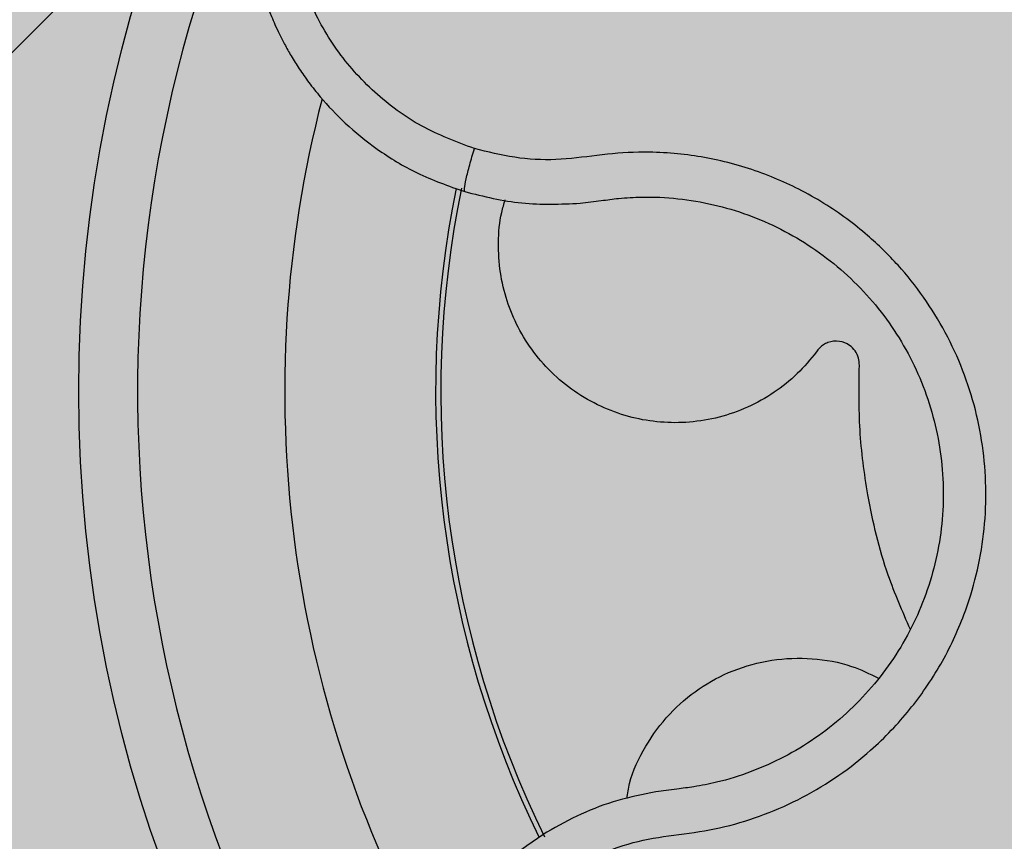
# Model space of a CAD drawing. Units: millimetres. Extents: x 0 to 1.59, y 0 to 1.2.
# Drawn here: x 0.09 to 0.13, y 1.04 to 1.07 of the extents above; entities that cross this region are included whole.
import ezdxf

# ---------------------------------------------------------------- set-up
doc = ezdxf.new("R2010")
doc.units = ezdxf.units.MM
doc.layers.add('.Operis_HACH', color=255, linetype='Continuous')
doc.layers.add('.Operis_MOBI', color=1, linetype='Continuous')

msp = doc.modelspace()

# ---------------------------------------------------------------- hatches: boundary and pattern name
at = {"layer": '.Operis_HACH', "true_color": 0xeaecd4}
h = msp.add_hatch(color=254, dxfattribs=at)
h.dxf.hatch_style = 1
edge = h.paths.add_edge_path()
edge.add_arc((1.29181416760548, 0.8999999999978172), 0.3001902513649886, -87.96001879109917, 87.96001879111162, ccw=False)
edge.add_line((1.302499999997963, 0.5999999999985448), (0.8600000000005821, 0.5999999999985448))
edge.add_arc((0.8599999999933061, 0.3399999999983265), 0.2600000000002183, 89.99999999839662, 179.9999999995991)
edge.add_line((0.5999999999985448, 0.3400000000001455), (0.5999999999985448, 0))
edge.add_line((0.5999999999985448, 0), (0, 0))
edge.add_line((0, 0), (0, 1.199999999998909))
edge.add_line((0, 1.199999999998909), (1.302499999997963, 1.199999999998909))
at = {"layer": '.Operis_HACH', "true_color": 0x939598}
h = msp.add_hatch(color=252, dxfattribs=at)
h.dxf.hatch_style = 1
edge = h.paths.add_edge_path()
edge.add_arc((0.1404005052536377, 1.060130161644338), 0.046499256, 61.31408107034857, 421.3140810703486)

# ---------------------------------------------------------------- linework, layer by layer
at = {"layer": '.Operis_MOBI', "color": 254}
msp.add_lwpolyline([(0.1399999999994179, 1.143000000000029), (0.139999999992142, 1.12096925973492, -0.1989123673795708), (0.1393146298651118, 1.119314629866494), (0.08068537012877641, 1.060685370130159, -0.1989123673795706), (0.0790307402567123, 1.059999999997672), (0.05733999999210937, 1.059999999997672, -0.4142135623732723), (0.05499999999301508, 1.062339999998585), (0.05499999999301508, 1.142659999997704), (0.05733999999210937, 1.144999999998618), (0.1376599999930477, 1.144999999998618, -0.4142135623732202), (0.139999999992142, 1.142659999997704)], format="xyb", dxfattribs=at)
at = {"layer": '.Operis_MOBI'}
msp.add_circle((0.1404005052536377, 1.060130161644338), 0.046499256, dxfattribs=at)
for radius, start, end in [(0.04449928799999998, 155.933167756794, 218.5484384258633), (0.0395, 165.4409929561058, 209.157900360326), (0.0343739873632175, 168.446258970996, 206.1578720762909), (0.03419945279999998, 168.3586281160025, 206.25807311029)]:
    msp.add_arc((0.1404005052536377, 1.060130161644338), radius, start, end, dxfattribs=at)
for points, knots in [([(0.1167037432896905, 1.084602679793534), (0.1165599564046715, 1.084722224237339), (0.1162165226560319, 1.085007755136758), (0.1155846226465655, 1.085453206360398), (0.114670134455082, 1.08599319345376), (0.1135112099000253, 1.086504396565942), (0.1121776591535308, 1.086887027320699), (0.1108485835793545, 1.08708406925507), (0.109549137428985, 1.087109112566395), (0.108300123247318, 1.086978195628035), (0.1071183430758538, 1.086709067429183), (0.1060166401730385, 1.086320380058169), (0.105004205572186, 1.085831086240432), (0.1040867641131626, 1.085259687635698), (0.1030178770524799, 1.084430958338999), (0.101914892286004, 1.083286639395737), (0.1010949041301501, 1.082053693067792), (0.1006138133743661, 1.081098655153255), (0.1003332905311254, 1.080429084835487), (0.1000578871753532, 1.079614270644015), (0.09982414542901097, 1.078642509131896), (0.09968016982020345, 1.077510207967862), (0.0996628078937647, 1.07634817033977), (0.0997792778944131, 1.075171003914875), (0.1000350295507815, 1.073994976504764), (0.1003301091259345, 1.073138368708896), (0.1005736716688261, 1.072570159838506), (0.1007191592143499, 1.072257599102159), (0.1009013865113957, 1.07190045405514), (0.1011259183796938, 1.071502233482533), (0.1013988177946885, 1.071067403412599), (0.1017265248301555, 1.070601469249596), (0.102229169489874, 1.069968331883501), (0.1029792276021908, 1.069179737107333), (0.1040709053631872, 1.06829686225683), (0.1054225787011092, 1.067474070718163), (0.1064671994317905, 1.06710369591201), (0.1070165434430237, 1.066908923614392)], [0, 0, 0, 0, 0.0153066427205837, 0.03655978699274152, 0.06322049003137778, 0.1021603964118667, 0.1399061339008829, 0.1764580701551223, 0.2118168143059489, 0.2459829095467865, 0.2789569438068207, 0.3107394597034316, 0.3413311859768114, 0.3707327137742749, 0.3989448573671955, 0.4517456225996112, 0.4998141092669766, 0.5193220719791797, 0.5390796151117552, 0.5590871714921403, 0.589559901045328, 0.6205971790803066, 0.6522003843810509, 0.6843707240837907, 0.7171096018241188, 0.7504182356871015, 0.7582879081881464, 0.7676905148620674, 0.7786259690250761, 0.7910944126839299, 0.8050958892304426, 0.8206303787859689, 0.8376979091637302, 0.8712418426066469, 0.9094745698782571, 0.9523945857014118, 1, 1, 1, 1]), ([(0.1073427881201496, 1.068371772025785), (0.1067307564080693, 1.068601696077167), (0.1055048489579349, 1.06906223693295), (0.1039156262049801, 1.070239728171146), (0.1025988007822889, 1.071705284222844), (0.1016535532689886, 1.07344203282446), (0.1011036073396099, 1.075344212364143), (0.1009927965642419, 1.077324077812591), (0.1013205825729528, 1.079281006903329), (0.1020742043183418, 1.081115441866132), (0.1032143254124094, 1.082737715321855), (0.1046834103617584, 1.084066382691162), (0.1064100709263585, 1.08503865810053), (0.1083076496724971, 1.085601132623196), (0.1102822874017875, 1.085740060887474), (0.1122292250220198, 1.085423492644622), (0.1140780085261213, 1.08471631816974), (0.115124595045927, 1.083931669849335), (0.1156471755894017, 1.083539880024546)], [0, 0, 0, 0, 0.06231837729636871, 0.1248245178855548, 0.1870718010434208, 0.2495984940130154, 0.3122199286506936, 0.3748469895315615, 0.4374134384129173, 0.5001197863332331, 0.5625681571135441, 0.6251237470215394, 0.6876912592497118, 0.7502588586557916, 0.8128063791383664, 0.8753138602753784, 0.9377418399252588, 1, 1, 1, 1]), ([(0.1070165434430237, 1.066908923614392), (0.1070092097143061, 1.066933830376001), (0.1069945422495948, 1.066983643922867), (0.1070583447799436, 1.06732121778623), (0.1071777065008064, 1.067804942609655), (0.1072877609040006, 1.068182828839781), (0.1073427881201496, 1.068371772025785)], [0, 0, 0, 0, 0.2499998067476778, 0.4999998317516315, 0.7499998241266157, 1, 1, 1, 1]), ([(0.1104874356096843, 1.043822358829857), (0.1108985749306157, 1.04404650977267), (0.1117205525297322, 1.04449464753452), (0.1130687317490811, 1.044925802312719), (0.1144651705035358, 1.045087053205862), (0.1158565645455383, 1.045311954278077), (0.117206023678591, 1.045736819163722), (0.1185096143744886, 1.046316434225446), (0.1197191782848677, 1.047049168584635), (0.1207153013019706, 1.047834153425356), (0.121506072297052, 1.04859560427758), (0.1221286332802265, 1.049302265091683), (0.1226914990329533, 1.050053499320711), (0.1231921111902921, 1.050848010805566), (0.1236265802144771, 1.051684967656911), (0.1240496846003225, 1.052689799293148), (0.1244183885501116, 1.053884934612142), (0.1246689710969804, 1.05528048601991), (0.1247464983753162, 1.056696689072851), (0.124653265462257, 1.058110845167903), (0.1243879940302577, 1.059502418698685), (0.1239565863652388, 1.060851924521558), (0.1233643295199727, 1.062138914086972), (0.1226256845911848, 1.06333522881323), (0.1217428755990113, 1.064442622417118), (0.1208503771558753, 1.065315683483277), (0.1199920792641933, 1.066000662416627), (0.1192110354968463, 1.066528784947877), (0.1183896121656289, 1.066990862143939), (0.1175346339077805, 1.067385389978881), (0.1166516467565089, 1.067710015962803), (0.1157428125152364, 1.067960455720822), (0.1148165571357822, 1.068137209400447), (0.1138804123474983, 1.068238042766097), (0.112770395782718, 1.068270779443992), (0.111510714799806, 1.068150913615682), (0.1101163551720674, 1.067953325513372), (0.1087045781387133, 1.068032597579077), (0.1077968942045118, 1.068258670020441), (0.1073427881201496, 1.068371772025785)], [0, 0, 0, 0, 0.03113312459204353, 0.06224345322677089, 0.09340031094876129, 0.1245233467206454, 0.1558516384811619, 0.1871907056493766, 0.2192138130420267, 0.2496270339519819, 0.2713178343917962, 0.2921139445190066, 0.3121567687651412, 0.3336427973754669, 0.3544410487571643, 0.3747396387355091, 0.4060055738482977, 0.4373028103252638, 0.468671420733974, 0.4999566977232033, 0.5311785442107242, 0.5625055453386577, 0.5938085251691878, 0.6250333643557887, 0.6556639633224706, 0.6876759451917578, 0.7077614226731199, 0.7285809667978209, 0.7502759039185661, 0.7703417261784485, 0.7911242364225256, 0.8127611338752477, 0.8329596495449129, 0.8537707082582395, 0.87533008982855, 0.9066976804774364, 0.9378053024695815, 0.9688845536906036, 1, 1, 1, 1]), ([(0.1070165434430237, 1.066908923614392), (0.1076591387027293, 1.066749232264556), (0.108948321758362, 1.066428857384381), (0.1102760462745209, 1.066487522397438), (0.1109419644781156, 1.066516945746116)], [0, 0, 0, 0, 0.498451526446905, 1, 1, 1, 1]), ([(0.1109419644781156, 1.066516945746116), (0.1111792905867333, 1.066546759340781), (0.1116120458318619, 1.066601123313376), (0.1120443215113482, 1.066655936054303), (0.1122395340789808, 1.066680689091299)], [0, 0, 0, 0, 0.5484072269684335, 1, 1, 1, 1]), ([(0.1122395340789808, 1.066680689091299), (0.1125031910341932, 1.066699386456094), (0.1131747429462848, 1.066747009894243), (0.1142573207616806, 1.066692346155833), (0.115466701456171, 1.066490694067397), (0.1166420901863603, 1.066142387186119), (0.1177666618896183, 1.065652873292493), (0.118825092096813, 1.065030883717554), (0.1198026205602218, 1.064285490087059), (0.1206827751520905, 1.063426240660192), (0.1214505418029148, 1.06246632906732), (0.1220959428319475, 1.061421040471032), (0.1226099084597081, 1.06030464082869), (0.1229841078165919, 1.059133990118426), (0.1232144313762547, 1.057926776407839), (0.1232951236524968, 1.056699923057749), (0.1232279173273128, 1.055471445088187), (0.1230103191119269, 1.054260799908661), (0.1226481709600193, 1.053086779367732), (0.1221470927703194, 1.051964915235658), (0.1215126987735857, 1.050912832284666), (0.1207547769372468, 1.049946975990679), (0.1198874724068446, 1.049079836726378), (0.1189231320167892, 1.048323417307984), (0.117872886636178, 1.047688580714748), (0.116751035588095, 1.047190173088893), (0.1157178035791731, 1.046863791891155), (0.1150578075830708, 1.046741287274926), (0.1147998253654805, 1.046693402118763)], [0, 0, 0, 0, 0.02560923883422909, 0.06522844706731133, 0.1047071175681966, 0.1441947244613795, 0.1837031590871103, 0.2232377310560691, 0.2628105502423033, 0.3024427643060455, 0.3420049734568145, 0.3814667197129259, 0.4210076542283018, 0.460593867178539, 0.5000411396261801, 0.5395685388072862, 0.5792069846573049, 0.6187398073532456, 0.6582528092284994, 0.6977867504209667, 0.7373501185138346, 0.7768743219778783, 0.8163722109725697, 0.8558487275107537, 0.8953267970003727, 0.9349642999849798, 0.9745785521113469, 1, 1, 1, 1]), ([(0.1189615633193171, 1.061464355449061), (0.1187526188004995, 1.061211558946525), (0.118328352640674, 1.060698250437781), (0.1175334525978542, 1.060068095215684), (0.1166377172776265, 1.059565267218204), (0.1156653348443797, 1.059224660137261), (0.1146627971247653, 1.059055792549771), (0.1136656223970931, 1.059056448208139), (0.1126866782651632, 1.059218702312137), (0.1117362866280018, 1.05954316424868), (0.1108365389954997, 1.060032475388653), (0.1100281388862641, 1.060672348554363), (0.1093461343916715, 1.06143465553032), (0.1088125122914789, 1.062283533927257), (0.1084297625493491, 1.063198403209753), (0.1081973279797239, 1.06417034597871), (0.1081387652520789, 1.065184506238438), (0.1082031555997673, 1.066022248960508), (0.1083488100121031, 1.066493136409917), (0.1083928429070511, 1.066635490744375)], [0, 0, 0, 0, 0.0592545870503093, 0.1203176598232656, 0.1823767760459562, 0.2445362951485212, 0.305892015935162, 0.3656079829623671, 0.4242729219850218, 0.4847925510119778, 0.5466019748393959, 0.6088266637596834, 0.6705563783447507, 0.7309233709329137, 0.7895208863580738, 0.8494113416379004, 0.9108712776318356, 0.9730554298678444, 1, 1, 1, 1]), ([(0.1204201532236766, 1.061009225515591), (0.1204159765547956, 1.06109380759699), (0.120407401547709, 1.061267460852832), (0.1202879622433102, 1.061507341561082), (0.1200735917445854, 1.061724447097731), (0.119742177259468, 1.061857997212428), (0.1194175858036033, 1.061821836137824), (0.1192004001204623, 1.061711077476502), (0.1190654438978527, 1.061603465084772), (0.1189970407576766, 1.061511552858065), (0.1189615707553457, 1.061463892367101)], [0, 0, 0, 0, 0.122310737804447, 0.251112970592285, 0.3794787284448503, 0.5604238536355591, 0.7512474158692968, 0.8337032230871381, 0.9137678817601911, 1, 1, 1, 1]), ([(0.1221537331002764, 1.052041080813069), (0.121887356894149, 1.052649103043223), (0.1212432791799074, 1.054119255270052), (0.120706192945363, 1.056410521819998), (0.1203919442559709, 1.058804601612792), (0.1204107746307272, 1.060276257157966), (0.1204201532236766, 1.061009225515591)], [0, 0, 0, 0, 0.2157329755232349, 0.5216261827057729, 0.7617425671958856, 1, 1, 1, 1]), ([(0.112523834402964, 1.046299458806971), (0.1125505825475557, 1.046470546947603), (0.1126482757172198, 1.047095418107347), (0.1131303759175353, 1.048090255826537), (0.113927005106234, 1.04918682418247), (0.1149478168881615, 1.050057910833857), (0.1161283042019932, 1.050687393124463), (0.1174431065228418, 1.051047921158897), (0.1188176777868648, 1.051092806128509), (0.1200619670271408, 1.050878292955531), (0.120769803179428, 1.050532829000076), (0.1210686044796603, 1.050386997118039)], [0, 0, 0, 0, 0.04723639271017525, 0.1725231187084929, 0.2965840499267874, 0.4163650233116811, 0.5357347691389508, 0.6597538192026738, 0.785400481926919, 0.9094103708566363, 0.9999999999999999, 0.9999999999999999, 0.9999999999999999, 0.9999999999999999]), ([(0.1147998253654805, 1.046693402118763), (0.1146071599432616, 1.046667989719936), (0.1141751768736867, 1.046611011537607), (0.1137425495544448, 1.046555486553189), (0.1135028749995399, 1.046524725838026)], [0, 0, 0, 0, 0.4460022614100818, 1, 1, 1, 1]), ([(0.1135028749995399, 1.046524725838026), (0.113070223822433, 1.046436846791039), (0.1122054417937761, 1.046261194387625), (0.110958742814546, 1.045799519728462), (0.1101883789378917, 1.045370323075986), (0.1098030510984245, 1.045155643467297)], [0, 0, 0, 0, 0.3335165845190161, 0.6666320709267932, 1, 1, 1, 1]), ([(0.1098030510984245, 1.045155643467297), (0.1093209448008565, 1.044829017144366), (0.1084040578571148, 1.04420782755551), (0.1073038287795498, 1.043071894879176), (0.1064697839610744, 1.041942757341531), (0.1058215301236487, 1.04077271920869), (0.1053660384131945, 1.039633227268496), (0.1050892535713501, 1.038599485829764), (0.1049559981547645, 1.037836007846636), (0.1048910972458543, 1.037258774471411), (0.1048596625987557, 1.036772293415197), (0.1048512219349504, 1.036288173954745), (0.1048653466423275, 1.035807469910651), (0.1049193163271411, 1.035097112117001), (0.1050655436629313, 1.034168270283772), (0.1053746131583466, 1.033049703430152), (0.105798436969053, 1.031991509929867), (0.1063255430854042, 1.031004161533929), (0.1069438292324776, 1.030096050644715), (0.1076456585360575, 1.0292681625142), (0.1084303763345815, 1.028517616927275), (0.1093011266711983, 1.027845186377817), (0.1102566310364637, 1.027259328804575), (0.1112891465163557, 1.026772640587296), (0.1123889699956635, 1.026397232495583), (0.1135444837709656, 1.02614443404309), (0.1147418835025746, 1.026024445774965), (0.1156480344361626, 1.026040496353744), (0.1162643262796337, 1.026096725723619), (0.1166074796565226, 1.026138713554246), (0.1170041900550132, 1.026201924009001), (0.1174528366027516, 1.02629271918704), (0.1179510401561856, 1.026418226563692), (0.1184955546705169, 1.026586248617605), (0.1192528342216974, 1.026869013667238), (0.1202339752053376, 1.027338968300683), (0.1214098475902574, 1.028104367993365), (0.1226085504458752, 1.029134997137589), (0.1232827877392992, 1.030013132560271), (0.1236373164574616, 1.030474875384243)], [0, 0, 0, 0, 0.04755884167369721, 0.09044910132998173, 0.1286690559755947, 0.162217035800215, 0.1996659816363304, 0.2288105121777497, 0.2496459411683215, 0.26302391724748, 0.27631070544416, 0.2895064690587216, 0.3026111801368793, 0.3156249373416035, 0.3477474125613191, 0.3793041436774824, 0.4102964430025859, 0.4407256761023916, 0.4705932870256382, 0.4999007624305139, 0.5292502451302404, 0.5591600567404806, 0.5896317580268602, 0.6206666835878315, 0.6522662583966695, 0.6844317508383898, 0.7171645002704979, 0.7504656951474401, 0.7583656583806782, 0.767793238159692, 0.7787486126888165, 0.7912318321150762, 0.8052428681213453, 0.8207816420298715, 0.8378483651515204, 0.8713784404368283, 0.9095814264511137, 0.9524559352214538, 1, 1, 1, 1])]:
    msp.add_open_spline(points, degree=3, knots=knots, dxfattribs=at)

doc.saveas('drawing.dxf')
